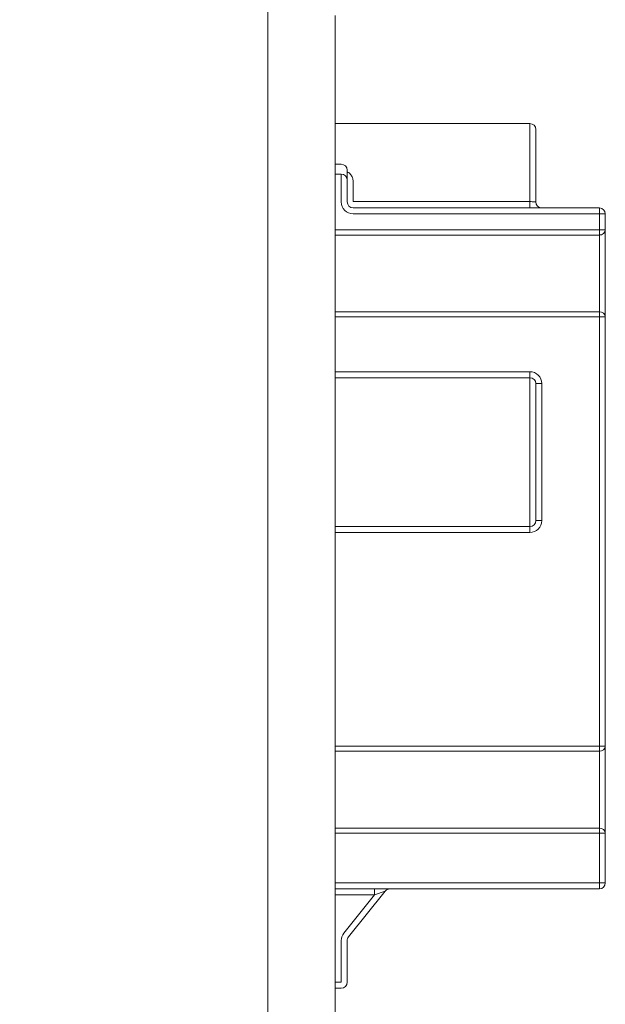
# Model space of a CAD drawing. Units: millimetres. Extents: x 40 to 410, y 5 to 212.
# Drawn here: x 351 to 366, y 107 to 132 of the extents above; entities that cross this region are included whole.
import ezdxf

# ---------------------------------------------------------------- set-up
doc = ezdxf.new("R2010")
doc.units = ezdxf.units.MM
doc.header["$PDSIZE"] = -1
doc.linetypes.add('CENTER', pattern=[10.16, 6.35, -1.27, 1.27, -1.27])
doc.styles.add('SLDTEXTSTYLE1', font='arial_0.ttf', dxfattribs={"height": 5})
doc.dimstyles.new('SLDDIMSTYLE0', dxfattribs={"dimtxt": 5, "dimasz": 4.5, "dimexe": 0, "dimexo": 0.0625, "dimtad": 1, "dimdec": 0, "dimlfac": 2, "dimrnd": 1e-09, "dimzin": 12, "dimdsep": 46, "dimtxsty": 'SLDTEXTSTYLE1', "dimblk1": 'OPEN30', "dimblk2": 'OPEN30', "dimsah": 1, "dimcen": 0.09, "dimadec": 0, "dimazin": 3, "dimtfac": 1, "dimtdec": 0, "dimtofl": 0, "dimtmove": 0, "dimatfit": 3, "dimldrblk": 'OPEN30', "dimfxl": 1, "dimfrac": 2, "dimtolj": 1, "dimtzin": 12, "dimarcsym": 0})

# ---------------------------------------------------------------- blocks, each defined once
blk = doc.blocks.new('_Open30')
at = {"color": 0, "linetype": 'ByBlock', "lineweight": -2}
for p, q in [((-1, 0.267949), (0, 0)), ((0, 0), (-1, -0.267949)), ((0, 0), (-1, 0))]:
    blk.add_line(p, q, dxfattribs=at)
blk = doc.blocks.new('_D_3')
at = {"color": 0, "linetype": 'Continuous', "lineweight": -2, "transparency": 16777216}
for p, q in [((336.346, 128.546), (336.346, 145.073)), ((340.846, 145.073), (352.846, 145.073)), ((357.346, 138.808), (357.346, 145.073))]:
    blk.add_line(p, q, dxfattribs=at)
at = {"layer": 'Defpoints', "color": 0, "linetype": 'Continuous', "transparency": 16777216}
for p in [(357.346, 145.073), (357.346, 138.745), (336.346, 128.483)]:
    blk.add_point(p, dxfattribs=at)
at = {"color": 0, "linetype": 'Continuous', "lineweight": -2, "transparency": 16777216, "xscale": 4.5, "yscale": 4.5, "zscale": 4.5, "rotation": 180}
blk.add_blockref('_Open30', (336.346, 145.073), dxfattribs=at)
at = {"color": 0, "linetype": 'Continuous', "lineweight": -2, "transparency": 16777216, "xscale": 4.5, "yscale": 4.5, "zscale": 4.5}
blk.add_blockref('_Open30', (357.346, 145.073), dxfattribs=at)
at = {"color": 0, "linetype": 'Continuous', "lineweight": 9, "transparency": 16777216, "insert": (346.07, 150.718), "char_height": 5, "attachment_point": 2, "style": 'SLDTEXTSTYLE1'}
blk.add_mtext('\\A1;{\\W0.9;42}', dxfattribs=at)

msp = doc.modelspace()

# ---------------------------------------------------------------- linework, layer by layer
at = {"color": 7, "linetype": 'CENTER', "lineweight": 9}
msp.add_line((357.346, 91.064), (357.346, 170.018), dxfattribs=at)
at = {"color": 7, "linetype": 'Continuous', "lineweight": 9}
for p, q in [((357.346, 98.842), (357.346, 138.745)), ((359.046, 105.733), (359.046, 131.733)), ((363.946, 129.008), (359.046, 129.008)), ((363.946, 127.041), (363.946, 129.008)), ((364.096, 128.858), (364.096, 127.033)), ((359.046, 127.983), (359.196, 127.983)), ((359.046, 127.733), (359.196, 127.733)), ((359.196, 127.583), (359.196, 127.733)), ((359.346, 127.833), (359.346, 127.583)), ((359.196, 127.033), (359.196, 127.583)), ((359.346, 127.583), (359.346, 127.033)), ((359.496, 127.55), (359.496, 127.041)), ((359.496, 127.041), (363.946, 127.041)), ((363.946, 127.041), (363.946, 126.883)), ((359.496, 126.883), (365.696, 126.883)), ((365.696, 126.733), (359.496, 126.733)), ((365.696, 126.733), (365.696, 126.883)), ((365.696, 126.33), (365.696, 126.733)), ((365.846, 126.733), (365.696, 126.733)), ((365.846, 126.733), (365.846, 126.33)), ((359.046, 126.33), (365.696, 126.33)), ((365.696, 126.201), (365.696, 126.33)), ((365.846, 126.33), (365.696, 126.33)), ((365.846, 126.33), (365.846, 125.501)), ((365.696, 126.201), (359.046, 126.201)), ((365.696, 125.469), (365.696, 126.201)), ((365.696, 124.998), (365.696, 125.469)), ((365.846, 125.501), (365.846, 124.966)), ((365.696, 124.266), (365.696, 124.998)), ((365.846, 124.966), (365.846, 124.137)), ((359.046, 124.266), (365.696, 124.266)), ((365.696, 124.137), (365.696, 124.266)), ((365.696, 124.137), (359.046, 124.137)), ((365.696, 113.33), (365.696, 124.137)), ((365.846, 124.137), (365.696, 124.137)), ((365.846, 124.137), (365.846, 113.33)), ((359.046, 122.758), (363.946, 122.758)), ((363.946, 122.758), (363.946, 122.608)), ((363.946, 122.608), (359.046, 122.608)), ((363.946, 118.858), (363.946, 122.608)), ((364.096, 122.458), (364.096, 119.008)), ((364.096, 122.458), (364.246, 122.458)), ((364.246, 122.458), (364.246, 119.008)), ((363.946, 118.858), (359.046, 118.858)), ((363.946, 118.858), (363.946, 118.708)), ((364.096, 119.008), (364.246, 119.008)), ((363.946, 118.708), (359.046, 118.708)), ((359.046, 113.33), (365.696, 113.33)), ((365.696, 113.201), (365.696, 113.33)), ((365.846, 113.33), (365.696, 113.33)), ((365.846, 113.33), (365.846, 112.501)), ((365.696, 113.201), (359.046, 113.201)), ((365.696, 112.469), (365.696, 113.201)), ((365.696, 111.998), (365.696, 112.469)), ((365.846, 112.501), (365.846, 111.966)), ((365.696, 111.266), (365.696, 111.998)), ((365.846, 111.966), (365.846, 111.137)), ((359.046, 111.266), (365.696, 111.266)), ((365.696, 111.137), (359.046, 111.137)), ((365.696, 111.137), (365.696, 111.266)), ((365.846, 111.137), (365.696, 111.137)), ((365.696, 109.883), (365.696, 111.137)), ((365.846, 111.137), (365.846, 109.883)), ((359.046, 109.883), (365.696, 109.883)), ((365.846, 109.883), (365.696, 109.883)), ((365.696, 109.733), (365.696, 109.883)), ((365.696, 109.733), (359.046, 109.733)), ((360.301, 109.677), (359.379, 108.525)), ((360.034, 109.583), (360.034, 109.733)), ((360.034, 109.583), (360.301, 109.677)), ((360.034, 109.583), (359.046, 109.583)), ((359.262, 108.618), (360.034, 109.583)), ((359.196, 107.383), (359.196, 108.431)), ((359.346, 108.431), (359.346, 107.383)), ((359.046, 107.383), (359.196, 107.383)), ((359.196, 107.233), (359.046, 107.233))]:
    msp.add_line(p, q, dxfattribs=at)
for centre, radius, start, end in [((363.946, 128.858), 0.15, 0, 90), ((359.196, 127.833), 0.15, 0, 90), ((359.196, 127.583), 0.15, 0, 90), ((359.496, 127.033), 0.3, 180, 270), ((359.496, 127.033), 0.15, 180, 270), ((364.246, 127.033), 0.15, 180, 270), ((365.696, 126.733), 0.15, 0, 90), ((365.706, 126.342), 0.141, 266.0283, 355.3819), ((365.706, 124.125), 0.141, 4.6181, 93.9717), ((363.946, 122.458), 0.3, 0, 90), ((363.946, 122.458), 0.15, 0, 90), ((363.946, 119.008), 0.15, 270, 0), ((363.946, 119.008), 0.3, 270, 0), ((365.706, 113.342), 0.141, 266.0283, 355.3819), ((365.706, 111.125), 0.141, 4.6181, 93.9717), ((365.696, 109.883), 0.15, 270, 0), ((360.418, 109.583), 0.15, 90, 141.3402), ((359.496, 108.431), 0.3, 141.3402, 180), ((359.496, 108.431), 0.15, 141.3402, 180), ((359.196, 107.383), 0.15, 270, 0)]:
    msp.add_arc(centre, radius, start, end, dxfattribs=at)
for points, knots in [([(359.346, 127.791), (359.346, 127.79), (359.379, 127.779), (359.429, 127.73), (359.485, 127.648), (359.492, 127.583), (359.496, 127.55)], [0, 0, 0, 0, 0.001845, 0.344102, 0.674661, 1, 1, 1, 1]), ([(364.096, 127.033), (364.094, 127.034), (364.091, 127.036), (364.065, 127.038), (364.027, 127.04), (363.985, 127.041), (363.957, 127.041), (363.946, 127.041)], [0, 0, 0, 0, 0.215621, 0.430927, 0.645722, 0.859996, 1, 1, 1, 1])]:
    msp.add_open_spline(points, degree=3, knots=knots, dxfattribs=at)

# ---------------------------------------------------------------- dimensions: what is measured, and where the dimension line sits
dim = msp.add_linear_dim(base=(357.346, 145.073), p1=(336.346, 128.483), p2=(357.346, 138.745), text='{\\W0.9;<>}', dimstyle='SLDDIMSTYLE0', dxfattribs=at)
dim.commit()
dim.dimension.update_dxf_attribs({"geometry": '_D_3', "text_midpoint": (346.07, 145.073), "dimtype": 160})

doc.saveas('drawing.dxf')
